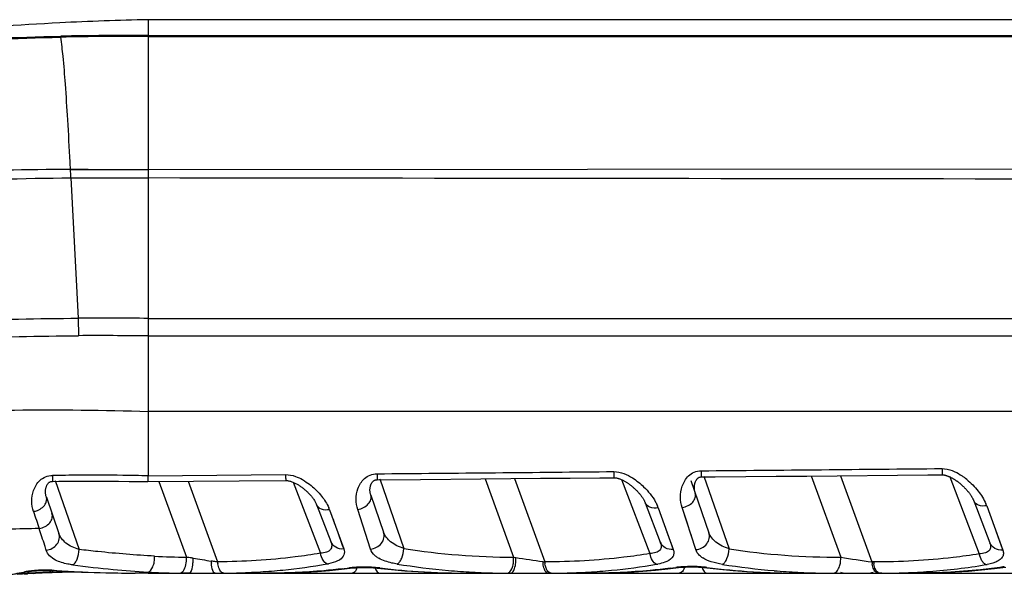
# Model space of a CAD drawing. Units: millimetres. Extents: x -419 to 767, y -535 to 814.
# Drawn here: x 243 to 275, y 795 to 814 of the extents above; entities that cross this region are included whole.
import ezdxf

# ---------------------------------------------------------------- set-up
doc = ezdxf.new("R2010")
doc.units = ezdxf.units.MM
doc.header["$LTSCALE"] = 23.1
doc.layers.add('BOM_HIDE', color=7, linetype='CONTINUOUS')

msp = doc.modelspace()

# ---------------------------------------------------------------- linework, layer by layer
at = {"layer": 'BOM_HIDE', "color": 7, "linetype": 'Continuous'}
for p, q in [((247.366, 813.604), (247.364, 813.09)), ((318.087, 813.604), (247.366, 813.604)), ((247.364, 813.09), (309.441, 813.092)), ((244.522, 813.067), (244.523, 813.034)), ((247.366, 813.09), (247.366, 800.868)), ((247.366, 813.061), (309.442, 813.051)), ((244.831, 808.937), (244.829, 808.977)), ((244.841, 808.74), (244.831, 808.937)), ((244.841, 808.74), (245.411, 808.738)), ((244.841, 808.735), (247.366, 808.737)), ((245.411, 808.738), (246.254, 808.736)), ((246.254, 808.736), (247.089, 808.734)), ((247.089, 808.734), (247.366, 808.733)), ((247.366, 808.733), (313.589, 808.777)), ((244.855, 808.458), (246.255, 808.463)), ((244.855, 808.463), (247.366, 808.463)), ((244.855, 808.458), (245.093, 803.895)), ((246.255, 808.463), (247.366, 808.467)), ((245.093, 803.895), (245.096, 803.326)), ((247.366, 803.89), (314.477, 803.89)), ((247.366, 803.323), (314.477, 803.323)), ((314.202, 800.868), (247.366, 800.868)), ((247.362, 798.773), (251.837, 798.812)), ((259.278, 798.683), (260.265, 795.971)), ((265.445, 798.765), (266.261, 796.393)), ((268.931, 798.766), (269.893, 796.125)), ((269.886, 798.775), (270.906, 795.971)), ((273.438, 798.738), (274.4, 796.231)), ((244.345, 798.621), (245.118, 796.376)), ((245.66, 798.6), (246.062, 798.598)), ((246.062, 798.598), (246.402, 798.596)), ((246.966, 798.589), (247.356, 798.583)), ((247.355, 798.583), (250.327, 798.607)), ((247.713, 798.586), (248.609, 796.126)), ((248.668, 798.593), (249.622, 795.972)), ((250.327, 798.607), (251.841, 798.62)), ((252.086, 798.56), (252.972, 796.252)), ((254.813, 798.645), (256.228, 798.657)), ((254.901, 798.675), (255.683, 796.404)), ((256.228, 798.657), (258.184, 798.673)), ((258.323, 798.674), (259.251, 796.125)), ((262.762, 798.647), (263.686, 796.241)), ((265.019, 798.619), (265.604, 796.922)), ((244.056, 798.079), (244.463, 796.897)), ((254.607, 798.147), (255.023, 796.94)), ((252.847, 797.834), (253.308, 796.633)), ((263.533, 797.894), (264.024, 796.615)), ((263.953, 797.733), (264.445, 796.372)), ((265.178, 796.371), (264.736, 797.738)), ((274.219, 797.956), (274.741, 796.597)), ((274.64, 797.799), (275.161, 796.353)), ((253.267, 797.669), (253.728, 796.392)), ((254.597, 796.39), (254.182, 797.674)), ((264.074, 797.401), (264.131, 797.241)), ((253.379, 797.359), (253.432, 797.21)), ((253.535, 796.926), (253.681, 796.52)), ((264.24, 796.939), (264.395, 796.507)), ((265.057, 796.746), (265.012, 796.884)), ((274.946, 796.951), (275.109, 796.495)), ((253.681, 796.52), (253.728, 796.392)), ((264.395, 796.507), (264.445, 796.372)), ((275.109, 796.495), (275.161, 796.353)), ((270.961, 795.971), (270.906, 795.971)), ((243.331, 795.581), (243.388, 795.585)), ((243.388, 795.585), (243.439, 795.588)), ((243.651, 795.599), (243.707, 795.601)), ((246.948, 795.607), (246.948, 795.607)), ((246.996, 795.607), (246.949, 795.607)), ((247.366, 795.605), (311.668, 795.605)), ((253.938, 795.767), (253.938, 795.767)), ((264.577, 795.783), (264.576, 795.783)), ((265.489, 795.784), (265.489, 795.784)), ((271.233, 795.606), (271.17, 795.605))]:
    msp.add_line(p, q, dxfattribs=at)
for points in [[(258.184, 798.673), (259.158, 798.682), (260.129, 798.69), (261.097, 798.698), (262.061, 798.706), (262.516, 798.71)], [(262.516, 798.71), (262.526, 798.71), (262.545, 798.709), (262.564, 798.707), (262.583, 798.705), (262.601, 798.701), (262.62, 798.697), (262.639, 798.692), (262.657, 798.687), (262.676, 798.681), (262.694, 798.675), (262.713, 798.668), (262.731, 798.661), (262.75, 798.653), (262.769, 798.645), (262.788, 798.636), (262.806, 798.627), (262.825, 798.617), (262.843, 798.608), (262.862, 798.597), (262.88, 798.587), (262.898, 798.576), (262.916, 798.565), (262.934, 798.554), (262.952, 798.543), (262.969, 798.531), (262.987, 798.519), (263.004, 798.507), (263.022, 798.494), (263.039, 798.481), (263.056, 798.468), (263.073, 798.455), (263.09, 798.442), (263.106, 798.428), (263.123, 798.414), (263.14, 798.4), (263.156, 798.386), (263.172, 798.371), (263.189, 798.356), (263.205, 798.341), (263.221, 798.326), (263.237, 798.31), (263.252, 798.294), (263.268, 798.278), (263.283, 798.262), (263.299, 798.245), (263.314, 798.228), (263.329, 798.211), (263.344, 798.194), (263.358, 798.176), (263.373, 798.159), (263.387, 798.141), (263.401, 798.122), (263.414, 798.104), (263.427, 798.086), (263.44, 798.067), (263.453, 798.048), (263.465, 798.029), (263.476, 798.011), (263.487, 797.992), (263.497, 797.973), (263.507, 797.954), (263.515, 797.936), (263.524, 797.918), (263.531, 797.901), (263.533, 797.894)], [(265.161, 798.207), (265.158, 798.216), (265.153, 798.233), (265.148, 798.25), (265.144, 798.268), (265.141, 798.285), (265.138, 798.303), (265.135, 798.32), (265.134, 798.337), (265.132, 798.355), (265.132, 798.372), (265.132, 798.389), (265.132, 798.406), (265.133, 798.423), (265.134, 798.439), (265.136, 798.455), (265.138, 798.471), (265.141, 798.487), (265.144, 798.502), (265.148, 798.518), (265.152, 798.533), (265.156, 798.547), (265.161, 798.562), (265.167, 798.576), (265.172, 798.59), (265.179, 798.604), (265.185, 798.617), (265.192, 798.63), (265.2, 798.643), (265.208, 798.655), (265.217, 798.666), (265.225, 798.677), (265.235, 798.686), (265.244, 798.696), (265.255, 798.704), (265.265, 798.711), (265.276, 798.718), (265.29, 798.724), (265.305, 798.728), (265.321, 798.732), (265.341, 798.734), (265.357, 798.735)], [(265.357, 798.735), (265.805, 798.739), (266.802, 798.748), (267.797, 798.756), (268.788, 798.765), (269.777, 798.774), (271.743, 798.791)], [(271.743, 798.791), (272.722, 798.8), (273.19, 798.804)], [(273.19, 798.804), (273.193, 798.804), (273.207, 798.804), (273.223, 798.803), (273.238, 798.801), (273.253, 798.799), (273.268, 798.796), (273.283, 798.793), (273.298, 798.789), (273.313, 798.785), (273.328, 798.78), (273.343, 798.776), (273.357, 798.771), (273.372, 798.765), (273.387, 798.76), (273.402, 798.753), (273.417, 798.747), (273.432, 798.74), (273.447, 798.733), (273.462, 798.726), (273.477, 798.719), (273.492, 798.711), (273.507, 798.703), (273.522, 798.695), (273.536, 798.686), (273.551, 798.678), (273.565, 798.669), (273.58, 798.66), (273.594, 798.651), (273.609, 798.642), (273.623, 798.632), (273.637, 798.623), (273.651, 798.613), (273.665, 798.603), (273.679, 798.593), (273.693, 798.582), (273.707, 798.572), (273.721, 798.561), (273.735, 798.551), (273.748, 798.54), (273.762, 798.529), (273.775, 798.518), (273.789, 798.506), (273.802, 798.495), (273.816, 798.483), (273.829, 798.471), (273.842, 798.459), (273.855, 798.447), (273.868, 798.435), (273.881, 798.422), (273.894, 798.41), (273.907, 798.397), (273.92, 798.384), (273.933, 798.371), (273.945, 798.358), (273.958, 798.344), (273.97, 798.331), (273.983, 798.317), (273.995, 798.303), (274.007, 798.289), (274.019, 798.275), (274.031, 798.261), (274.043, 798.246), (274.054, 798.231), (274.066, 798.216), (274.077, 798.202), (274.088, 798.186), (274.099, 798.171), (274.11, 798.156), (274.12, 798.141), (274.131, 798.125), (274.14, 798.11), (274.15, 798.094), (274.159, 798.078), (274.168, 798.063), (274.177, 798.047), (274.185, 798.032), (274.193, 798.016), (274.2, 798.001), (274.207, 797.986), (274.213, 797.971), (274.219, 797.956)], [(244.056, 798.079), (244.05, 798.097), (244.044, 798.118), (244.039, 798.139), (244.035, 798.161), (244.032, 798.182), (244.029, 798.203), (244.028, 798.224), (244.027, 798.245), (244.027, 798.266), (244.028, 798.286), (244.03, 798.306), (244.032, 798.326), (244.035, 798.345), (244.039, 798.364), (244.044, 798.382), (244.049, 798.4), (244.055, 798.418), (244.061, 798.435), (244.068, 798.452), (244.076, 798.468), (244.085, 798.484), (244.094, 798.499), (244.104, 798.513), (244.114, 798.526), (244.125, 798.538), (244.138, 798.55), (244.15, 798.56), (244.164, 798.569), (244.181, 798.577), (244.199, 798.583), (244.218, 798.588), (244.239, 798.59), (244.259, 798.591)], [(244.259, 798.591), (244.462, 798.594), (244.707, 798.596), (244.949, 798.598), (245.187, 798.599), (245.425, 798.6), (245.66, 798.6)], [(246.402, 798.596), (246.752, 798.592), (246.966, 798.589)], [(251.841, 798.62), (251.868, 798.619), (251.894, 798.616), (251.919, 798.613), (251.944, 798.607), (251.97, 798.601), (251.995, 798.594), (252.02, 798.586), (252.045, 798.577), (252.07, 798.567), (252.094, 798.557), (252.117, 798.546), (252.14, 798.535), (252.163, 798.523), (252.186, 798.511), (252.208, 798.499), (252.231, 798.486), (252.253, 798.473), (252.275, 798.459), (252.297, 798.444), (252.319, 798.429), (252.34, 798.414), (252.362, 798.399), (252.383, 798.383), (252.404, 798.367), (252.425, 798.351), (252.445, 798.334), (252.465, 798.317), (252.485, 798.3), (252.505, 798.282), (252.525, 798.264), (252.545, 798.246), (252.564, 798.227), (252.583, 798.208), (252.602, 798.188), (252.621, 798.168), (252.639, 798.148), (252.657, 798.127), (252.675, 798.106), (252.693, 798.085), (252.71, 798.063), (252.727, 798.041), (252.743, 798.019), (252.759, 797.996), (252.774, 797.974), (252.788, 797.951), (252.801, 797.929), (252.813, 797.906), (252.825, 797.884), (252.835, 797.863), (252.844, 797.842), (252.847, 797.834)], [(254.607, 798.147), (254.606, 798.152), (254.6, 798.17), (254.595, 798.189), (254.591, 798.208), (254.587, 798.226), (254.584, 798.245), (254.582, 798.264), (254.581, 798.282), (254.58, 798.301), (254.58, 798.319), (254.581, 798.337), (254.583, 798.355), (254.584, 798.373), (254.587, 798.39), (254.59, 798.407), (254.594, 798.424), (254.598, 798.44), (254.603, 798.456), (254.608, 798.472), (254.614, 798.487), (254.62, 798.502), (254.627, 798.517), (254.635, 798.532), (254.643, 798.545), (254.652, 798.559), (254.661, 798.571), (254.671, 798.583), (254.682, 798.594), (254.693, 798.604), (254.704, 798.613), (254.717, 798.622), (254.732, 798.629), (254.748, 798.635), (254.766, 798.64), (254.787, 798.643), (254.81, 798.645), (254.813, 798.645)], [(264.914, 797.186), (264.799, 797.541), (264.736, 797.738)], [(264.274, 795.746), (264.621, 795.789), (264.691, 795.796), (264.765, 795.802), (264.843, 795.806), (264.923, 795.809), (265.006, 795.811), (265.091, 795.81), (265.177, 795.808), (265.264, 795.804), (265.351, 795.798), (265.436, 795.79), (265.945, 795.735)], [(272.238, 795.605), (272.718, 795.61), (273.169, 795.623), (273.612, 795.645), (274.046, 795.675), (274.471, 795.713), (274.888, 795.759), (275.258, 795.806)], [(241.385, 795.341), (241.602, 795.368), (241.94, 795.412), (242.269, 795.459), (242.591, 795.508), (242.905, 795.558), (243.212, 795.611), (243.367, 795.639)], [(243.365, 795.638), (243.429, 795.649), (243.498, 795.66), (243.572, 795.669), (243.65, 795.678), (243.733, 795.685), (243.821, 795.69), (243.912, 795.694), (244.006, 795.695), (244.099, 795.694), (244.191, 795.691), (244.262, 795.688)], [(244.262, 795.688), (244.489, 795.674), (244.868, 795.655), (245.258, 795.639), (245.662, 795.626), (246.077, 795.616), (246.505, 795.61), (246.948, 795.607)], [(245.199, 795.64), (245.268, 795.637), (245.677, 795.624)], [(251.222, 795.605), (251.634, 795.609), (252.053, 795.62), (252.466, 795.638), (252.871, 795.663), (253.269, 795.696), (253.659, 795.735), (253.938, 795.767)], [(253.938, 795.767), (254.023, 795.776), (254.122, 795.784), (254.228, 795.79), (254.341, 795.793), (254.458, 795.793), (254.578, 795.789), (254.698, 795.782), (254.814, 795.772), (255.279, 795.724)], [(255.279, 795.724), (255.713, 795.687), (256.144, 795.656), (256.573, 795.633), (256.998, 795.617), (257.421, 795.607), (257.766, 795.605)], [(261.73, 795.605), (262.176, 795.609), (262.611, 795.621), (263.038, 795.642), (263.458, 795.669), (263.87, 795.704), (264.274, 795.746)], [(265.945, 795.735), (266.396, 795.694), (266.843, 795.661), (267.288, 795.636), (267.729, 795.618), (268.168, 795.608), (268.545, 795.605)]]:
    msp.add_lwpolyline(points, dxfattribs=at)
for centre, radius, start, end in [((246.852, 698.653), 114.438, 89.7436, 91.16656), ((246.917, 696.453), 116.607, 89.77945, 91.17652), ((206.766, 806.637), 38.133, 2.7374, 3.1611), ((245.968, 647.692), 156.205, 89.48732, 90.32093), ((245.698, 660.867), 142.463, 89.32912, 90.2419), ((245.449, 702.619), 96.171, 90.52246, 90.71184), ((245.461, 701.333), 97.457, 90.2648, 90.5223), ((245.47, 697.826), 100.965, 89.38919, 90.26078), ((245.44, 695.75), 103.04, 88.93133, 89.38503), ((272.608, 796.971), 2.178, 50.6224, 55.6324), ((252.202, 797.284), 1.133, 19.8869, 23.4806), ((262.841, 797.331), 1.183, 19.8804, 23.1855), ((273.471, 797.377), 1.243, 19.8792, 23.1075), ((466.912, 871.389), 235.147, 198.28558, 198.42835), ((244.911, 721.071), 75.992, 90.82056, 91.58514), ((248.848, 820.089), 23.964, 266.956, 269.4272), ((259.367, 820.564), 24.44, 261.3299, 269.7272), ((261.221, 808.305), 12.338, 260.8135, 261.1745), ((265.818, 796.745), 0.766, 233.6852, 237.1594), ((269.87, 820.496), 24.372, 261.4846, 270.0532), ((289.769, 923.813), 129.226, 261.15215, 261.60666), ((249.15, 827.472), 31.878, 262.3733, 264.7492), ((247.23, 796.055), 1.599, 355.4071, 1.2585), ((268.438, 923.314), 128.726, 261.23781, 261.50357), ((250.938, 796.051), 1.52, 181.9004, 184.579), ((250.485, 796.055), 0.867, 185.54, 189.9366), ((249.903, 814.497), 18.879, 275.6052, 279.9997), ((252.783, 798.153), 2.284, 280.0385, 281.3118), ((254.39, 791.364), 4.44, 85.7524, 88.0175), ((255.301, 796.847), 0.873, 236.8065, 240.0401), ((259.205, 819.068), 23.465, 260.8382, 264.9438), ((258.241, 796.056), 1.088, 354.1037, 2.9914), ((278.33, 918.378), 123.733, 261.16605, 261.57533), ((261.201, 796.049), 1.002, 183.9578, 187.8656), ((262.024, 808.282), 12.436, 261.5735, 261.8669), ((261.127, 796.051), 0.867, 185.2835, 189.7086), ((260.663, 814.633), 19.016, 275.3405, 279.7856), ((263.497, 798.189), 2.33, 279.8253, 281.0726), ((264.985, 792.386), 3.435, 94.8405, 96.8691), ((265.026, 791.579), 4.244, 85.5459, 87.9146), ((265.038, 791.73), 4.092, 83.0254, 85.5584), ((269.712, 819.055), 23.452, 261.0102, 265.1443), ((271.769, 796.048), 0.866, 185.1297, 189.572), ((271.824, 796.048), 0.866, 185.1297, 189.572), ((271.386, 815.037), 19.424, 274.0994, 279.5501), ((274.211, 798.227), 2.378, 279.6134, 280.8352), ((275.583, 792.87), 2.968, 97.1743, 98.1818), ((238.124, 822.965), 27.813, 279.5547, 280.7669), ((245.599, 757.657), 37.992, 93.4217, 93.7556), ((245.599, 757.394), 38.255, 93.3146, 93.6133), ((243.946, 792.342), 3.358, 98.0322, 100.7446), ((244.949, 768.612), 27.018, 93.174, 93.3139), ((245.057, 766.866), 28.767, 92.8004, 93.2236), ((245.162, 764.637), 30.999, 92.2435, 93.1589), ((243.998, 791.973), 3.731, 95.0045, 98.0368), ((245.447, 756.617), 39.035, 92.6434, 92.8759), ((245.448, 756.597), 39.054, 91.946, 92.6434), ((244.026, 791.649), 4.056, 87.9867, 94.996), ((245.186, 764.229), 31.407, 91.9137, 92.6997), ((245.18, 764.22), 31.416, 91.8523, 92.2472), ((245.449, 756.582), 39.07, 91.7137, 91.9461), ((245.146, 765.447), 30.188, 91.6633, 91.9144), ((245.142, 765.404), 30.232, 91.6537, 91.8524), ((244.031, 791.697), 4.008, 86.0869, 88.0276), ((245.499, 752.887), 42.754, 90.5878, 91.6487), ((245.49, 753.547), 42.093, 91.2672, 91.6616), ((246.685, 830.425), 34.811, 266.0777, 266.3909), ((246.773, 831.861), 36.25, 266.3947, 267.2484), ((246.959, 836.1), 40.493, 267.2738, 269.4504), ((245.515, 751.63), 44.011, 90.3709, 90.5916), ((249.645, 832.763), 37.192, 264.7347, 266.4782), ((247.023, 840.428), 44.822, 269.4226, 269.9048), ((246.839, 726.995), 68.612, 89.56018, 89.90909), ((246.881, 735.929), 59.678, 89.53407, 89.9352), ((246.912, 736.478), 59.128, 89.62802, 89.96447), ((246.884, 729.513), 66.093, 89.58241, 89.90351), ((248.65, 818.479), 22.874, 266.7681, 267.0552), ((248.641, 818.292), 22.687, 267.0539, 268.214), ((248.633, 818.045), 22.441, 268.215, 268.8028), ((248.629, 817.861), 22.256, 268.8028, 269.3965), ((248.572, 812.465), 16.86, 269.3987, 269.5295), ((249.572, 829.704), 34.099, 269.9492, 270.3257), ((249.634, 796.005), 0.4, 270, 282.1111), ((249.655, 814.307), 18.702, 270.3405, 270.5409), ((249.617, 818.205), 22.6, 270.5438, 271.5772), ((249.632, 817.663), 22.057, 271.5773, 272.6068), ((249.655, 817.149), 21.543, 272.6069, 273.6312), ((249.712, 816.3), 20.692, 273.6237, 275.6439), ((251.427, 814.728), 19.114, 276.8181, 277.4016), ((254.317, 792.476), 3.325, 96.5822, 97.3981), ((254.351, 792.175), 3.628, 94.6166, 96.5721), ((254.403, 791.515), 4.288, 83.3458, 85.764), ((257.78, 820.156), 24.551, 263.2631, 269.9693), ((259.177, 818.77), 23.167, 264.9475, 265.9082), ((259.158, 818.491), 22.887, 265.9057, 267.821), ((259.142, 818.094), 22.489, 267.8232, 268.7829), ((259.136, 817.813), 22.208, 268.783, 269.743), ((259.14, 819.908), 24.303, 269.756, 270.0121), ((259.332, 796.005), 0.4, 262.3333, 270), ((260.209, 796.005), 0.4, 270, 282.1111), ((260.387, 820.686), 25.081, 269.9917, 270.196), ((260.392, 818.522), 22.917, 270.2039, 270.6664), ((260.395, 818.244), 22.639, 270.6662, 271.2533), ((260.405, 817.825), 22.22, 271.2519, 272.2972), ((260.425, 817.31), 21.705, 272.2973, 273.3368), ((260.478, 816.454), 20.847, 273.3292, 275.3797), ((261.961, 814.525), 18.91, 277.244, 277.7928), ((264.95, 792.682), 3.137, 96.8793, 97.7882), ((265.426, 796.055), 0.45, 270, 282.1111), ((268.559, 820.199), 24.594, 262.9371, 269.9666), ((269.676, 818.647), 23.043, 265.1468, 267.0779), ((269.659, 818.32), 22.715, 267.0794, 268.05), ((269.649, 818.022), 22.417, 268.05, 269.0232), ((269.644, 817.727), 22.122, 269.0232, 269.999), ((270.042, 796.005), 0.4, 247, 262.3333), ((270.783, 796.005), 0.4, 270, 294.2222), ((271.171, 818.422), 22.817, 270.1549, 271.0509), ((271.18, 817.926), 22.321, 271.0504, 272.0981), ((271.212, 817.138), 21.533, 272.0913, 274.1614)]:
    msp.add_arc(centre, radius, start, end, dxfattribs=at)
for points, knots in [([(247.366, 813.604), (246.409, 813.584), (242.757, 813.456), (239.111, 813.101), (236.446, 812.682)], [0, 0, 0, 0, 0.261955, 1, 1, 1, 1]), ([(244.829, 808.977), (244.805, 809.435), (244.758, 810.279), (244.685, 811.425), (244.612, 812.32), (244.556, 812.828), (244.523, 813.034)], [0, 0, 0, 0, 0.338199, 0.623342, 0.846044, 1, 1, 1, 1]), ([(211.804, 802.361), (213.05, 803.021), (215.646, 804.153), (219.685, 805.439), (223.8, 806.461), (227.96, 807.287), (232.152, 807.932), (237.772, 808.552), (242.015, 808.748), (244.841, 808.74)], [0, 0, 0, 0, 0.124779, 0.249717, 0.374745, 0.499802, 0.624867, 0.749933, 1, 1, 1, 1]), ([(209.04, 799.818), (211.581, 801.596), (215.851, 803.619), (221.774, 805.482), (227.829, 806.927), (235.526, 808.098), (241.746, 808.446), (244.855, 808.458)], [0, 0, 0, 0, 0.24954, 0.374627, 0.499728, 0.749859, 1, 1, 1, 1]), ([(214.702, 798.663), (217.065, 799.712), (221.985, 801.384), (229.604, 802.909), (237.332, 803.71), (242.506, 803.88), (245.093, 803.895)], [0, 0, 0, 0, 0.249877, 0.499873, 0.749922, 1, 1, 1, 1]), ([(214.921, 798.171), (217.268, 799.205), (222.16, 800.84), (229.725, 802.338), (237.393, 803.136), (242.529, 803.31), (245.096, 803.326)], [0, 0, 0, 0, 0.249876, 0.499874, 0.749924, 1, 1, 1, 1]), ([(216.518, 795.964), (218.786, 796.999), (222.337, 798.24), (227.198, 799.394), (232.228, 800.282), (238.964, 800.913), (244.469, 800.949), (247.366, 800.868)], [0, 0, 0, 0, 0.237482, 0.356404, 0.476012, 0.723847, 1, 1, 1, 1]), ([(247.366, 800.868), (247.366, 800.684), (247.366, 799.985), (247.36, 799.287), (247.362, 798.773)], [0, 0, 0, 0, 0.263666, 1, 1, 1, 1]), ([(273.186, 799.008), (273.186, 798.98), (273.187, 798.93), (273.188, 798.872), (273.189, 798.838), (273.188, 798.819), (273.191, 798.812), (273.189, 798.804), (273.19, 798.804)], [0, 0, 0, 0, 0.41468, 0.733748, 0.849045, 0.932385, 0.982962, 1, 1, 1, 1]), ([(243.639, 797.611), (243.603, 797.718), (243.566, 797.95), (243.619, 798.311), (243.788, 798.6), (244.027, 798.754), (244.178, 798.782), (244.254, 798.783)], [0, 0, 0, 0, 0.220638, 0.453008, 0.707231, 0.849321, 1, 1, 1, 1]), ([(244.254, 798.783), (244.255, 798.756), (244.256, 798.71), (244.256, 798.655), (244.258, 798.623), (244.257, 798.605), (244.26, 798.598), (244.258, 798.591), (244.259, 798.591)], [0, 0, 0, 0, 0.414237, 0.733413, 0.849713, 0.933311, 0.98335, 1, 1, 1, 1]), ([(247.351, 798.773), (247.351, 798.746), (247.352, 798.7), (247.353, 798.646), (247.354, 798.614), (247.354, 798.597), (247.356, 798.59), (247.354, 798.583), (247.355, 798.583)], [0, 0, 0, 0, 0.414338, 0.73342, 0.849671, 0.933244, 0.983278, 1, 1, 1, 1]), ([(251.837, 798.812), (251.837, 798.785), (251.838, 798.738), (251.839, 798.683), (251.84, 798.651), (251.839, 798.634), (251.842, 798.627), (251.84, 798.62), (251.841, 798.62)], [0, 0, 0, 0, 0.415981, 0.73471, 0.849702, 0.932705, 0.983023, 1, 1, 1, 1]), ([(254.182, 797.674), (254.147, 797.78), (254.112, 798.011), (254.171, 798.37), (254.342, 798.657), (254.582, 798.811), (254.733, 798.838), (254.809, 798.839)], [0, 0, 0, 0, 0.219291, 0.451343, 0.706324, 0.84886, 1, 1, 1, 1]), ([(254.809, 798.839), (254.81, 798.812), (254.81, 798.764), (254.811, 798.709), (254.812, 798.676), (254.811, 798.659), (254.814, 798.652), (254.812, 798.645), (254.813, 798.645)], [0, 0, 0, 0, 0.415806, 0.734581, 0.849613, 0.932661, 0.983014, 1, 1, 1, 1]), ([(262.512, 798.909), (262.513, 798.881), (262.513, 798.833), (262.514, 798.776), (262.515, 798.743), (262.514, 798.725), (262.517, 798.718), (262.515, 798.71), (262.516, 798.71)], [0, 0, 0, 0, 0.415344, 0.73424, 0.84938, 0.932547, 0.982992, 1, 1, 1, 1]), ([(264.736, 797.738), (264.701, 797.846), (264.664, 798.082), (264.718, 798.448), (264.884, 798.744), (265.123, 798.905), (265.275, 798.934), (265.353, 798.935)], [0, 0, 0, 0, 0.220673, 0.453704, 0.708307, 0.849912, 1, 1, 1, 1]), ([(265.353, 798.935), (265.353, 798.907), (265.354, 798.858), (265.354, 798.801), (265.356, 798.768), (265.355, 798.75), (265.357, 798.742), (265.356, 798.735), (265.357, 798.735)], [0, 0, 0, 0, 0.41517, 0.734111, 0.849292, 0.932505, 0.982984, 1, 1, 1, 1]), ([(273.519, 798.941), (273.548, 798.93), (273.659, 798.882), (273.763, 798.82), (273.838, 798.769)], [0, 0, 0, 0, 0.25448, 1, 1, 1, 1]), ([(252.382, 798.65), (252.407, 798.635), (252.505, 798.577), (252.597, 798.51), (252.663, 798.457)], [0, 0, 0, 0, 0.254728, 1, 1, 1, 1]), ([(252.663, 798.457), (252.79, 798.354), (253.01, 798.133), (253.182, 797.87), (253.241, 797.735)], [0, 0, 0, 0, 0.525509, 1, 1, 1, 1]), ([(263.311, 798.567), (263.371, 798.52), (263.585, 798.329), (263.769, 798.102), (263.87, 797.917)], [0, 0, 0, 0, 0.265439, 1, 1, 1, 1]), ([(273.99, 798.655), (274.127, 798.543), (274.366, 798.3), (274.551, 798.012), (274.614, 797.864)], [0, 0, 0, 0, 0.524337, 1, 1, 1, 1]), ([(254.182, 797.674), (254.248, 797.685), (254.375, 797.728), (254.529, 797.841), (254.621, 797.989), (254.623, 798.101), (254.607, 798.147)], [0, 0, 0, 0, 0.284621, 0.556731, 0.794391, 1, 1, 1, 1]), ([(264.736, 797.738), (264.802, 797.749), (264.928, 797.792), (265.082, 797.904), (265.174, 798.05), (265.177, 798.161), (265.161, 798.207)], [0, 0, 0, 0, 0.285802, 0.558599, 0.795865, 1, 1, 1, 1]), ([(243.639, 797.611), (243.682, 797.619), (243.84, 797.665), (243.989, 797.777), (244.04, 797.887)], [0, 0, 0, 0, 0.267758, 1, 1, 1, 1]), ([(244.04, 797.887), (244.045, 797.898), (244.062, 797.939), (244.069, 797.985), (244.067, 798.018)], [0, 0, 0, 0, 0.263234, 1, 1, 1, 1]), ([(253.267, 797.669), (253.18, 797.653), (253.012, 797.653), (252.872, 797.768), (252.847, 797.834)], [0, 0, 0, 0, 0.554596, 1, 1, 1, 1]), ([(263.953, 797.733), (263.866, 797.717), (263.699, 797.715), (263.559, 797.829), (263.533, 797.894)], [0, 0, 0, 0, 0.55669, 1, 1, 1, 1]), ([(274.64, 797.799), (274.553, 797.783), (274.386, 797.779), (274.244, 797.891), (274.219, 797.956)], [0, 0, 0, 0, 0.558857, 1, 1, 1, 1]), ([(243.823, 797.055), (243.889, 797.065), (244.017, 797.108), (244.169, 797.228), (244.256, 797.387), (244.254, 797.504), (244.237, 797.554)], [0, 0, 0, 0, 0.276568, 0.543289, 0.783558, 1, 1, 1, 1]), ([(244.054, 796.352), (244.037, 796.404), (243.96, 796.639), (243.883, 796.873), (243.823, 797.055)], [0, 0, 0, 0, 0.222965, 1, 1, 1, 1]), ([(244.054, 796.352), (244.185, 796.366), (244.382, 796.472), (244.49, 796.711), (244.482, 796.84), (244.463, 796.897)], [0, 0, 0, 0, 0.516972, 0.764658, 1, 1, 1, 1]), ([(245.118, 796.376), (244.967, 796.423), (244.695, 796.535), (244.505, 796.775), (244.463, 796.897)], [0, 0, 0, 0, 0.552323, 1, 1, 1, 1]), ([(254.597, 796.39), (254.732, 796.4), (254.937, 796.504), (255.05, 796.748), (255.043, 796.881), (255.023, 796.94)], [0, 0, 0, 0, 0.515232, 0.763603, 1, 1, 1, 1]), ([(255.683, 796.404), (255.531, 796.457), (255.261, 796.578), (255.065, 796.817), (255.023, 796.94)], [0, 0, 0, 0, 0.555262, 1, 1, 1, 1]), ([(265.178, 796.371), (265.312, 796.38), (265.518, 796.485), (265.631, 796.729), (265.624, 796.863), (265.604, 796.922)], [0, 0, 0, 0, 0.514677, 0.763183, 1, 1, 1, 1]), ([(266.261, 796.393), (266.11, 796.446), (265.841, 796.564), (265.645, 796.801), (265.604, 796.922)], [0, 0, 0, 0, 0.556543, 1, 1, 1, 1]), ([(253.308, 796.633), (253.325, 796.588), (253.351, 796.498), (253.304, 796.353), (253.154, 796.273), (253.039, 796.257), (252.972, 796.252)], [0, 0, 0, 0, 0.232778, 0.43693, 0.678371, 1, 1, 1, 1]), ([(253.728, 796.392), (253.64, 796.385), (253.461, 796.418), (253.337, 796.557), (253.308, 796.633)], [0, 0, 0, 0, 0.517804, 1, 1, 1, 1]), ([(264.024, 796.615), (264.042, 796.571), (264.067, 796.481), (264.018, 796.338), (263.868, 796.261), (263.753, 796.246), (263.686, 796.241)], [0, 0, 0, 0, 0.23124, 0.43418, 0.676587, 1, 1, 1, 1]), ([(264.445, 796.372), (264.357, 796.366), (264.177, 796.399), (264.054, 796.538), (264.024, 796.615)], [0, 0, 0, 0, 0.517316, 1, 1, 1, 1]), ([(274.741, 796.597), (274.758, 796.553), (274.783, 796.465), (274.732, 796.324), (274.581, 796.25), (274.466, 796.235), (274.4, 796.231)], [0, 0, 0, 0, 0.229657, 0.431393, 0.674799, 1, 1, 1, 1]), ([(275.161, 796.353), (275.073, 796.347), (274.894, 796.381), (274.771, 796.52), (274.741, 796.597)], [0, 0, 0, 0, 0.516838, 1, 1, 1, 1]), ([(244.353, 796.033), (244.283, 796.069), (244.157, 796.155), (244.076, 796.286), (244.054, 796.352)], [0, 0, 0, 0, 0.533947, 1, 1, 1, 1]), ([(244.919, 795.876), (244.949, 795.893), (245.005, 795.952), (245.088, 796.118), (245.116, 796.27), (245.118, 796.376)], [0, 0, 0, 0, 0.186107, 0.427657, 1, 1, 1, 1]), ([(247.576, 796.158), (246.96, 796.194), (246.14, 796.259), (245.323, 796.351), (245.118, 796.376)], [0, 0, 0, 0, 0.749401, 1, 1, 1, 1]), ([(247.361, 795.641), (247.437, 795.654), (247.523, 795.795), (247.57, 795.977), (247.579, 796.097), (247.577, 796.158)], [0, 0, 0, 0, 0.395962, 0.687346, 1, 1, 1, 1]), ([(248.828, 796.091), (248.809, 796.093), (248.736, 796.105), (248.663, 796.116), (248.609, 796.126)], [0, 0, 0, 0, 0.257223, 1, 1, 1, 1]), ([(252.972, 796.252), (252.697, 796.206), (251.587, 796.047), (250.464, 795.979), (249.622, 795.972)], [0, 0, 0, 0, 0.249058, 1, 1, 1, 1]), ([(253.181, 795.904), (253.128, 795.929), (253.035, 796.044), (252.989, 796.175), (252.972, 796.252)], [0, 0, 0, 0, 0.426268, 1, 1, 1, 1]), ([(253.728, 796.392), (253.749, 796.332), (253.764, 796.185), (253.658, 796.081), (253.599, 796.044)], [0, 0, 0, 0, 0.477105, 1, 1, 1, 1]), ([(254.824, 796.117), (254.796, 796.135), (254.7, 796.206), (254.624, 796.308), (254.597, 796.39)], [0, 0, 0, 0, 0.277342, 1, 1, 1, 1]), ([(255.469, 795.902), (255.5, 795.918), (255.558, 795.977), (255.647, 796.142), (255.678, 796.296), (255.683, 796.404)], [0, 0, 0, 0, 0.184679, 0.426272, 1, 1, 1, 1]), ([(259.234, 795.873), (259.238, 795.893), (259.253, 795.976), (259.256, 796.061), (259.251, 796.125)], [0, 0, 0, 0, 0.244046, 1, 1, 1, 1]), ([(263.686, 796.241), (263.405, 796.196), (262.271, 796.037), (261.124, 795.974), (260.265, 795.971)], [0, 0, 0, 0, 0.249032, 1, 1, 1, 1]), ([(263.895, 795.893), (263.841, 795.918), (263.748, 796.033), (263.703, 796.164), (263.686, 796.241)], [0, 0, 0, 0, 0.425506, 1, 1, 1, 1]), ([(264.445, 796.372), (264.457, 796.337), (264.474, 796.263), (264.434, 796.101), (264.318, 796.026), (264.239, 795.99)], [0, 0, 0, 0, 0.235715, 0.455996, 1, 1, 1, 1]), ([(265.365, 796.128), (265.342, 796.144), (265.263, 796.21), (265.201, 796.3), (265.178, 796.371)], [0, 0, 0, 0, 0.272997, 1, 1, 1, 1]), ([(266.047, 795.891), (266.078, 795.906), (266.137, 795.965), (266.226, 796.131), (266.257, 796.286), (266.261, 796.393)], [0, 0, 0, 0, 0.184199, 0.425605, 1, 1, 1, 1]), ([(274.4, 796.231), (274.117, 796.186), (272.977, 796.031), (271.825, 795.971), (270.961, 795.971)], [0, 0, 0, 0, 0.249022, 1, 1, 1, 1]), ([(274.609, 795.882), (274.555, 795.906), (274.462, 796.022), (274.417, 796.153), (274.4, 796.231)], [0, 0, 0, 0, 0.424742, 1, 1, 1, 1]), ([(275.161, 796.353), (275.175, 796.315), (275.192, 796.235), (275.151, 796.112), (275.043, 796.015), (274.948, 795.973), (274.894, 795.953)], [0, 0, 0, 0, 0.223281, 0.434459, 0.681523, 1, 1, 1, 1]), ([(244.919, 795.876), (244.864, 795.883), (244.67, 795.914), (244.478, 795.968), (244.353, 796.033)], [0, 0, 0, 0, 0.283861, 1, 1, 1, 1]), ([(248.475, 795.641), (248.489, 795.653), (248.547, 795.72), (248.576, 795.807), (248.591, 795.875)], [0, 0, 0, 0, 0.206145, 1, 1, 1, 1]), ([(248.705, 795.605), (248.72, 795.605), (248.756, 795.634), (248.801, 795.743), (248.817, 795.849), (248.824, 795.927)], [0, 0, 0, 0, 0.126306, 0.336211, 1, 1, 1, 1]), ([(249.622, 795.972), (249.606, 795.974), (249.538, 795.983), (249.47, 795.993), (249.419, 796.001)], [0, 0, 0, 0, 0.24232, 1, 1, 1, 1]), ([(249.542, 795.605), (249.527, 795.605), (249.491, 795.634), (249.445, 795.744), (249.429, 795.851), (249.423, 795.93)], [0, 0, 0, 0, 0.126451, 0.336553, 1, 1, 1, 1]), ([(249.767, 795.629), (249.731, 795.654), (249.67, 795.746), (249.642, 795.847), (249.631, 795.906)], [0, 0, 0, 0, 0.427867, 1, 1, 1, 1]), ([(253.599, 796.044), (253.576, 796.029), (253.46, 795.968), (253.332, 795.934), (253.231, 795.914)], [0, 0, 0, 0, 0.211642, 1, 1, 1, 1]), ([(254.544, 795.801), (254.422, 795.805), (254.26, 795.804), (254.099, 795.794), (254.059, 795.791)], [0, 0, 0, 0, 0.756214, 1, 1, 1, 1]), ([(255.469, 795.902), (255.409, 795.912), (255.202, 795.951), (254.996, 796.015), (254.866, 796.091)], [0, 0, 0, 0, 0.285644, 1, 1, 1, 1]), ([(259.037, 795.605), (259.054, 795.605), (259.145, 795.633), (259.19, 795.729), (259.214, 795.798)], [0, 0, 0, 0, 0.194149, 1, 1, 1, 1]), ([(259.213, 795.637), (259.247, 795.669), (259.296, 795.773), (259.317, 795.881), (259.323, 795.944)], [0, 0, 0, 0, 0.423329, 1, 1, 1, 1]), ([(260.327, 795.627), (260.293, 795.654), (260.24, 795.75), (260.217, 795.852), (260.209, 795.912)], [0, 0, 0, 0, 0.416547, 1, 1, 1, 1]), ([(260.326, 795.732), (260.32, 795.745), (260.296, 795.8), (260.281, 795.859), (260.273, 795.904)], [0, 0, 0, 0, 0.229406, 1, 1, 1, 1]), ([(264.239, 795.99), (264.218, 795.981), (264.123, 795.942), (264.023, 795.918), (263.945, 795.902)], [0, 0, 0, 0, 0.223144, 1, 1, 1, 1]), ([(264.808, 795.803), (264.802, 795.78), (264.777, 795.708), (264.729, 795.633), (264.679, 795.613)], [0, 0, 0, 0, 0.309383, 1, 1, 1, 1]), ([(265.18, 795.82), (265.058, 795.824), (264.896, 795.823), (264.735, 795.812), (264.695, 795.809)], [0, 0, 0, 0, 0.756192, 1, 1, 1, 1]), ([(266.047, 795.891), (265.923, 795.91), (265.701, 795.958), (265.488, 796.046), (265.403, 796.101)], [0, 0, 0, 0, 0.553501, 1, 1, 1, 1]), ([(269.643, 795.605), (269.666, 795.605), (269.733, 795.626), (269.815, 795.724), (269.851, 795.817), (269.866, 795.871)], [0, 0, 0, 0, 0.188265, 0.54198, 1, 1, 1, 1]), ([(271.115, 795.605), (271.093, 795.605), (271.026, 795.631), (270.953, 795.743), (270.925, 795.845), (270.915, 795.904)], [0, 0, 0, 0, 0.176518, 0.527269, 1, 1, 1, 1]), ([(271.17, 795.605), (271.147, 795.605), (271.08, 795.631), (271.008, 795.743), (270.98, 795.845), (270.97, 795.904)], [0, 0, 0, 0, 0.176518, 0.527269, 1, 1, 1, 1]), ([(275.161, 795.808), (274.92, 795.773), (273.95, 795.653), (272.972, 795.605), (272.238, 795.605)], [0, 0, 0, 0, 0.249299, 1, 1, 1, 1]), ([(274.894, 795.953), (274.877, 795.947), (274.799, 795.921), (274.72, 795.903), (274.658, 795.891)], [0, 0, 0, 0, 0.230467, 1, 1, 1, 1]), ([(243.387, 795.585), (243.397, 795.586), (243.441, 795.595), (243.474, 795.63), (243.493, 795.658)], [0, 0, 0, 0, 0.22036, 1, 1, 1, 1]), ([(244.269, 795.623), (244.259, 795.623), (244.214, 795.629), (244.177, 795.664), (244.156, 795.692)], [0, 0, 0, 0, 0.217687, 1, 1, 1, 1]), ([(247.361, 795.641), (247.364, 795.633), (247.364, 795.624), (247.363, 795.605), (247.366, 795.605)], [0, 0, 0, 0, 0.743386, 1, 1, 1, 1]), ([(248.395, 795.606), (248.416, 795.607), (248.445, 795.618), (248.469, 795.636), (248.475, 795.641)], [0, 0, 0, 0, 0.72394, 1, 1, 1, 1]), ([(248.705, 795.605), (248.682, 795.605), (248.591, 795.605), (248.5, 795.605), (248.433, 795.606)], [0, 0, 0, 0, 0.257633, 1, 1, 1, 1]), ([(253.696, 795.749), (253.491, 795.724), (252.669, 795.639), (251.842, 795.605), (251.222, 795.605)], [0, 0, 0, 0, 0.249373, 1, 1, 1, 1]), ([(254.161, 795.786), (254.153, 795.76), (254.125, 795.685), (254.056, 795.605), (254, 795.605)], [0, 0, 0, 0, 0.326739, 1, 1, 1, 1]), ([(254.749, 795.777), (254.756, 795.756), (254.782, 795.691), (254.829, 795.625), (254.876, 795.61)], [0, 0, 0, 0, 0.311654, 1, 1, 1, 1]), ([(259.145, 795.605), (259.151, 795.605), (259.177, 795.608), (259.199, 795.623), (259.213, 795.637)], [0, 0, 0, 0, 0.227644, 1, 1, 1, 1]), ([(260.473, 795.605), (260.46, 795.605), (260.392, 795.621), (260.349, 795.684), (260.326, 795.732)], [0, 0, 0, 0, 0.205337, 1, 1, 1, 1]), ([(264.345, 795.766), (264.129, 795.739), (263.261, 795.643), (262.386, 795.605), (261.73, 795.605)], [0, 0, 0, 0, 0.249349, 1, 1, 1, 1]), ([(265.386, 795.794), (265.393, 795.771), (265.418, 795.7), (265.468, 795.626), (265.518, 795.61)], [0, 0, 0, 0, 0.314111, 1, 1, 1, 1])]:
    msp.add_open_spline(points, degree=3, knots=knots, dxfattribs=at)
for points in [[(235.69, 812.492), (238.621, 812.83), (241.572, 813.007), (244.522, 813.067)], [(235.696, 812.446), (238.625, 812.788), (241.575, 812.97), (244.523, 813.034)], [(247.366, 808.467), (269.44, 808.439), (291.515, 808.413), (313.589, 808.392)], [(265.353, 798.935), (267.964, 798.959), (270.575, 798.983), (273.186, 799.008)], [(273.186, 799.008), (273.299, 799.009), (273.413, 798.982), (273.519, 798.941)], [(251.837, 798.812), (251.946, 798.813), (252.057, 798.789), (252.16, 798.752)], [(252.16, 798.752), (252.236, 798.725), (252.311, 798.69), (252.382, 798.65)], [(254.809, 798.839), (257.377, 798.862), (259.945, 798.885), (262.512, 798.909)], [(262.512, 798.909), (262.624, 798.91), (262.738, 798.884), (262.843, 798.844)], [(262.843, 798.844), (262.941, 798.807), (263.034, 798.758), (263.123, 798.702)], [(263.123, 798.702), (263.188, 798.661), (263.251, 798.615), (263.311, 798.567)], [(244.067, 798.018), (244.066, 798.038), (244.063, 798.059), (244.056, 798.079)], [(263.87, 797.917), (263.891, 797.878), (263.911, 797.838), (263.928, 797.797)], [(248.591, 795.875), (248.609, 795.957), (248.614, 796.042), (248.609, 796.126)], [(269.866, 795.871), (269.887, 795.953), (269.896, 796.04), (269.893, 796.125)], [(259.214, 795.798), (259.222, 795.822), (259.229, 795.847), (259.234, 795.873)], [(275.215, 795.801), (275.197, 795.799), (275.178, 795.801), (275.161, 795.808)], [(243.32, 795.641), (243.335, 795.637), (243.351, 795.636), (243.367, 795.639)], [(244.304, 795.696), (244.291, 795.69), (244.276, 795.687), (244.262, 795.688)], [(249.831, 795.606), (249.809, 795.607), (249.786, 795.616), (249.767, 795.629)], [(253.938, 795.767), (253.922, 795.765), (253.905, 795.767), (253.889, 795.773)], [(254.855, 795.768), (254.87, 795.766), (254.886, 795.769), (254.899, 795.774)], [(254.876, 795.61), (254.885, 795.607), (254.895, 795.605), (254.905, 795.605)], [(260.384, 795.605), (260.364, 795.605), (260.343, 795.614), (260.327, 795.627)], [(264.576, 795.784), (264.559, 795.781), (264.541, 795.784), (264.525, 795.79)], [(264.679, 795.613), (264.667, 795.608), (264.654, 795.605), (264.642, 795.605)], [(265.489, 795.785), (265.505, 795.783), (265.521, 795.786), (265.535, 795.792)], [(265.518, 795.61), (265.527, 795.607), (265.537, 795.605), (265.546, 795.605)]]:
    msp.add_open_spline(points, degree=3, dxfattribs=at)

doc.saveas('drawing.dxf')
